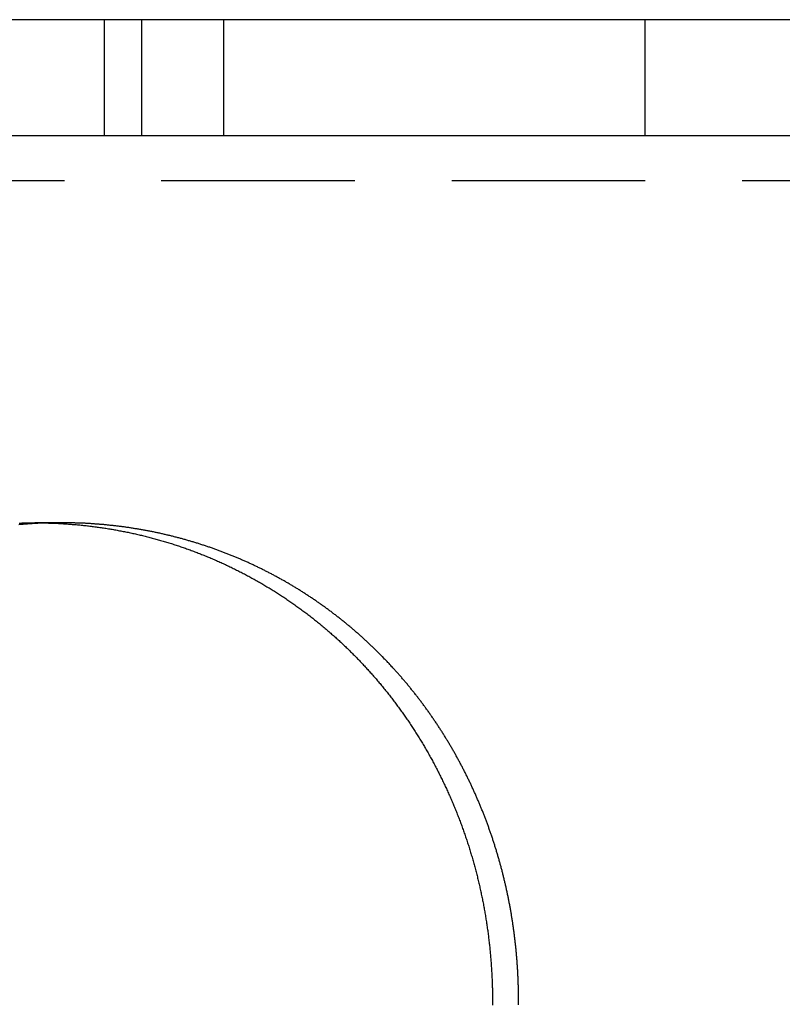
# Model space of a CAD drawing. Extents: x -50 to 49, y -149 to 112.
# Drawn here: x -13 to -3, y 99 to 112 of the extents above; entities that cross this region are included whole.
import ezdxf

# ---------------------------------------------------------------- set-up
doc = ezdxf.new("R2010")
doc.units = 0
doc.header["$LTSCALE"] = 10
doc.linetypes.add('VERDECKT', pattern=[0.375, 0.25, -0.125])
doc.layers.get('0').update_dxf_attribs({"linetype": 'CONTINUOUS'})
doc.layers.add('STEMPEL', color=3, linetype='CONTINUOUS')

# ---------------------------------------------------------------- blocks, each defined once
blk = doc.blocks.new('A$C72B81D2D')
at = {"color": 3, "linetype": 'CONTINUOUS', "extrusion": (0, 1, -2e-16)}
for p, q in [((44.5, 111.5), (-44.5, 111.5)), ((44.80022, 110), (-44.80022, 110))]:
    blk.add_line(p, q, dxfattribs=at)
at = {"color": 1, "linetype": 'VERDECKT', "extrusion": (0, 1, -2e-16)}
for p, q in [((-11.98535, 110), (-11.98535, 111.5)), ((-11.5, 110), (-11.5, 111.5)), ((-10.44462, 110), (-10.44462, 111.5)), ((-5, 110), (-5, 111.5)), ((43.75, 109.41945), (-43.75, 109.41945)), ((-12.53362, 105), (-12.88412, 105))]:
    blk.add_line(p, q, dxfattribs=at)
at = {"color": 3}
for points in [[(-13.0839, 104.997, 0), (-13.0676, 104.997, 0), (-13.0512, 104.998, 0), (-13.0348, 104.998, 0), (-13.0185, 104.999, 0), (-13.0021, 104.999, 0), (-12.9858, 104.999, 0), (-12.9694, 104.999, 0), (-12.9531, 105, 0), (-12.9367, 105, 0), (-12.9204, 105, 0), (-12.904, 105, 0), (-12.8877, 105, 0), (-12.8713, 105, 0), (-12.855, 105, 0), (-12.8387, 105, 0), (-12.8223, 105, 0), (-12.806, 104.999, 0), (-12.7897, 104.999, 0), (-12.7734, 104.999, 0), (-12.7571, 104.999, 0), (-12.7407, 104.998, 0), (-12.7244, 104.998, 0), (-12.7081, 104.997, 0), (-12.6918, 104.997, 0), (-12.6755, 104.996, 0), (-12.6592, 104.996, 0), (-12.643, 104.995, 0), (-12.6267, 104.994, 0), (-12.6104, 104.994, 0), (-12.5941, 104.993, 0), (-12.5779, 104.992, 0), (-12.5616, 104.991, 0), (-12.5453, 104.99, 0), (-12.5291, 104.989, 0), (-12.5128, 104.988, 0), (-12.4966, 104.987, 0), (-12.4804, 104.986, 0), (-12.4641, 104.985, 0), (-12.4479, 104.984, 0), (-12.4317, 104.983, 0), (-12.4155, 104.982, 0), (-12.3993, 104.98, 0), (-12.3831, 104.979, 0), (-12.3669, 104.978, 0), (-12.3507, 104.976, 0), (-12.3345, 104.975, 0), (-12.3184, 104.973, 0), (-12.3022, 104.972, 0), (-12.286, 104.97, 0), (-12.2699, 104.968, 0), (-12.2537, 104.967, 0), (-12.2376, 104.965, 0), (-12.2215, 104.963, 0), (-12.2053, 104.961, 0), (-12.1892, 104.959, 0), (-12.1731, 104.958, 0), (-12.157, 104.956, 0), (-12.1409, 104.954, 0), (-12.1249, 104.952, 0), (-12.1088, 104.949, 0), (-12.0927, 104.947, 0), (-12.0767, 104.945, 0), (-12.0607, 104.943, 0), (-12.0446, 104.941, 0), (-12.0286, 104.938, 0), (-12.0126, 104.936, 0), (-11.9966, 104.934, 0), (-11.9806, 104.931, 0), (-11.9647, 104.929, 0), (-11.9487, 104.926, 0), (-11.9328, 104.924, 0), (-11.9168, 104.921, 0), (-11.9009, 104.918, 0), (-11.885, 104.916, 0), (-11.8691, 104.913, 0), (-11.8532, 104.91, 0), (-11.8373, 104.907, 0), (-11.8214, 104.904, 0), (-11.8056, 104.901, 0), (-11.7897, 104.898, 0), (-11.7739, 104.895, 0), (-11.7581, 104.892, 0), (-11.7423, 104.889, 0), (-11.7265, 104.886, 0), (-11.7107, 104.883, 0), (-11.6949, 104.88, 0), (-11.6791, 104.877, 0), (-11.6634, 104.873, 0), (-11.6477, 104.87, 0), (-11.6319, 104.867, 0), (-11.6162, 104.863, 0), (-11.6005, 104.86, 0), (-11.5848, 104.856, 0), (-11.5692, 104.853, 0), (-11.5535, 104.849, 0), (-11.5379, 104.845, 0), (-11.5222, 104.842, 0), (-11.5066, 104.838, 0), (-11.491, 104.834, 0), (-11.4754, 104.83, 0), (-11.4598, 104.826, 0), (-11.4442, 104.823, 0), (-11.4287, 104.819, 0), (-11.4131, 104.815, 0), (-11.3976, 104.811, 0), (-11.3821, 104.807, 0), (-11.3666, 104.802, 0), (-11.3511, 104.798, 0), (-11.3356, 104.794, 0), (-11.3202, 104.79, 0), (-11.3047, 104.786, 0), (-11.2893, 104.781, 0), (-11.2739, 104.777, 0), (-11.2585, 104.772, 0), (-11.2431, 104.768, 0), (-11.2277, 104.764, 0), (-11.2123, 104.759, 0), (-11.197, 104.754, 0), (-11.1817, 104.75, 0), (-11.1664, 104.745, 0), (-11.1511, 104.74, 0), (-11.1358, 104.736, 0), (-11.1205, 104.731, 0), (-11.1052, 104.726, 0), (-11.09, 104.721, 0), (-11.0748, 104.716, 0), (-11.0596, 104.711, 0), (-11.0444, 104.706, 0), (-11.0292, 104.701, 0), (-11.014, 104.696, 0), (-10.9989, 104.691, 0), (-10.9837, 104.686, 0), (-10.9686, 104.681, 0), (-10.9535, 104.676, 0), (-10.9384, 104.67, 0), (-10.9233, 104.665, 0), (-10.9083, 104.66, 0), (-10.8932, 104.654, 0), (-10.8782, 104.649, 0), (-10.8632, 104.643, 0), (-10.8482, 104.638, 0), (-10.8332, 104.632, 0), (-10.8183, 104.626, 0), (-10.8033, 104.621, 0), (-10.7884, 104.615, 0), (-10.7735, 104.609, 0), (-10.7586, 104.604, 0), (-10.7437, 104.598, 0), (-10.7289, 104.592, 0), (-10.714, 104.586, 0), (-10.6992, 104.58, 0), (-10.6844, 104.574, 0), (-10.6696, 104.568, 0), (-10.6548, 104.562, 0), (-10.6401, 104.556, 0), (-10.6253, 104.55, 0), (-10.6106, 104.543, 0), (-10.5959, 104.537, 0), (-10.5812, 104.531, 0), (-10.5665, 104.525, 0), (-10.5519, 104.518, 0), (-10.5373, 104.512, 0), (-10.5226, 104.505, 0), (-10.508, 104.499, 0), (-10.4935, 104.492, 0), (-10.4789, 104.486, 0), (-10.4644, 104.479, 0), (-10.4498, 104.473, 0), (-10.4353, 104.466, 0), (-10.4208, 104.459, 0), (-10.4064, 104.452, 0), (-10.3919, 104.446, 0), (-10.3775, 104.439, 0), (-10.3631, 104.432, 0), (-10.3487, 104.425, 0), (-10.3343, 104.418, 0), (-10.3199, 104.411, 0), (-10.3056, 104.404, 0), (-10.2913, 104.397, 0), (-10.277, 104.39, 0), (-10.2627, 104.383, 0), (-10.2484, 104.375, 0), (-10.2342, 104.368, 0), (-10.2199, 104.361, 0), (-10.2057, 104.354, 0), (-10.1915, 104.346, 0), (-10.1774, 104.339, 0), (-10.1632, 104.331, 0), (-10.1491, 104.324, 0), (-10.135, 104.316, 0), (-10.1209, 104.309, 0), (-10.1068, 104.301, 0), (-10.0928, 104.293, 0), (-10.0788, 104.286, 0), (-10.0648, 104.278, 0), (-10.0508, 104.27, 0), (-10.0369, 104.263, 0), (-10.023, 104.255, 0), (-10.0091, 104.247, 0), (-9.9952, 104.239, 0), (-9.98135, 104.231, 0), (-9.96752, 104.223, 0), (-9.95372, 104.215, 0), (-9.93994, 104.207, 0), (-9.92619, 104.199, 0), (-9.91246, 104.191, 0), (-9.89875, 104.183, 0), (-9.88507, 104.174, 0), (-9.87141, 104.166, 0), (-9.85777, 104.158, 0), (-9.84416, 104.149, 0), (-9.83057, 104.141, 0), (-9.81701, 104.133, 0), (-9.80347, 104.124, 0), (-9.78996, 104.116, 0), (-9.77647, 104.107, 0), (-9.76301, 104.099, 0), (-9.74957, 104.09, 0), (-9.73615, 104.082, 0), (-9.72276, 104.073, 0), (-9.70939, 104.064, 0), (-9.69605, 104.055, 0), (-9.68274, 104.047, 0), (-9.66945, 104.038, 0), (-9.65618, 104.029, 0), (-9.64294, 104.02, 0), (-9.62972, 104.011, 0), (-9.61653, 104.002, 0), (-9.60337, 103.993, 0), (-9.59023, 103.984, 0), (-9.57711, 103.975, 0), (-9.56402, 103.966, 0), (-9.55096, 103.957, 0), (-9.53792, 103.948, 0), (-9.52491, 103.939, 0), (-9.51192, 103.929, 0), (-9.49896, 103.92, 0), (-9.48602, 103.911, 0), (-9.47311, 103.902, 0), (-9.46023, 103.892, 0), (-9.44737, 103.883, 0), (-9.43454, 103.873, 0), (-9.42173, 103.864, 0), (-9.40895, 103.854, 0), (-9.3962, 103.845, 0), (-9.38347, 103.835, 0), (-9.37077, 103.826, 0), (-9.35809, 103.816, 0), (-9.34544, 103.806, 0), (-9.33282, 103.796, 0), (-9.32023, 103.787, 0), (-9.30766, 103.777, 0), (-9.29511, 103.767, 0), (-9.2826, 103.757, 0), (-9.27011, 103.747, 0), (-9.25765, 103.737, 0), (-9.24521, 103.727, 0), (-9.2328, 103.717, 0), (-9.22042, 103.707, 0), (-9.20807, 103.697, 0), (-9.19574, 103.687, 0), (-9.18344, 103.677, 0), (-9.17117, 103.667, 0), (-9.15892, 103.656, 0), (-9.1467, 103.646, 0), (-9.13451, 103.636, 0), (-9.12235, 103.626, 0), (-9.11021, 103.615, 0), (-9.0981, 103.605, 0), (-9.08602, 103.594, 0), (-9.07397, 103.584, 0), (-9.06194, 103.573, 0), (-9.04995, 103.563, 0), (-9.03798, 103.552, 0), (-9.02603, 103.542, 0), (-9.01412, 103.531, 0), (-9.00223, 103.521, 0), (-8.99037, 103.51, 0), (-8.97855, 103.499, 0), (-8.96674, 103.488, 0), (-8.95497, 103.478, 0), (-8.94322, 103.467, 0), (-8.93151, 103.456, 0), (-8.91982, 103.445, 0), (-8.90816, 103.434, 0), (-8.89653, 103.423, 0), (-8.88493, 103.412, 0), (-8.87335, 103.401, 0), (-8.86181, 103.39, 0), (-8.85029, 103.379, 0), (-8.8388, 103.368, 0), (-8.82734, 103.357, 0), (-8.81591, 103.345, 0), (-8.80451, 103.334, 0), (-8.79314, 103.323, 0), (-8.7818, 103.312, 0), (-8.77048, 103.3, 0), (-8.7592, 103.289, 0), (-8.74795, 103.277, 0), (-8.73674, 103.266, 0), (-8.72555, 103.255, 0), (-8.7144, 103.243, 0), (-8.70327, 103.232, 0), (-8.69218, 103.22, 0), (-8.68112, 103.209, 0), (-8.67009, 103.197, 0), (-8.6591, 103.185, 0), (-8.64813, 103.174, 0), (-8.6372, 103.162, 0), (-8.6263, 103.15, 0), (-8.61543, 103.138, 0), (-8.6046, 103.127, 0), (-8.59379, 103.115, 0), (-8.58302, 103.103, 0), (-8.57228, 103.091, 0), (-8.56157, 103.079, 0), (-8.5509, 103.067, 0), (-8.54025, 103.055, 0), (-8.52964, 103.043, 0), (-8.51906, 103.031, 0), (-8.50851, 103.019, 0), (-8.498, 103.007, 0), (-8.48752, 102.995, 0), (-8.47707, 102.983, 0), (-8.46665, 102.971, 0), (-8.45627, 102.959, 0), (-8.44592, 102.947, 0), (-8.4356, 102.934, 0), (-8.42531, 102.922, 0), (-8.41506, 102.91, 0), (-8.40484, 102.897, 0), (-8.39465, 102.885, 0), (-8.38449, 102.873, 0), (-8.37437, 102.86, 0), (-8.36428, 102.848, 0), (-8.35422, 102.835, 0), (-8.3442, 102.823, 0), (-8.33421, 102.81, 0), (-8.32425, 102.798, 0), (-8.31433, 102.785, 0), (-8.30444, 102.773, 0), (-8.29458, 102.76, 0), (-8.28475, 102.747, 0), (-8.27496, 102.735, 0), (-8.2652, 102.722, 0), (-8.25548, 102.709, 0), (-8.24579, 102.697, 0), (-8.23613, 102.684, 0), (-8.2265, 102.671, 0), (-8.21691, 102.658, 0), (-8.20735, 102.645, 0), (-8.19783, 102.632, 0), (-8.18834, 102.619, 0), (-8.17888, 102.607, 0), (-8.16946, 102.594, 0), (-8.16007, 102.581, 0), (-8.15071, 102.568, 0), (-8.14139, 102.554, 0), (-8.1321, 102.541, 0), (-8.12284, 102.528, 0), (-8.11362, 102.515, 0), (-8.10444, 102.502, 0), (-8.09528, 102.489, 0), (-8.08616, 102.476, 0), (-8.07708, 102.462, 0), (-8.06803, 102.449, 0), (-8.05901, 102.436, 0), (-8.05003, 102.423, 0), (-8.04108, 102.409, 0), (-8.03217, 102.396, 0), (-8.02329, 102.382, 0), (-8.01444, 102.369, 0), (-8.00563, 102.356, 0), (-7.99685, 102.342, 0), (-7.98811, 102.329, 0), (-7.9794, 102.315, 0), (-7.97073, 102.302, 0), (-7.96209, 102.288, 0), (-7.95349, 102.274, 0), (-7.94492, 102.261, 0), (-7.93638, 102.247, 0), (-7.92788, 102.234, 0), (-7.91942, 102.22, 0), (-7.91099, 102.206, 0), (-7.90259, 102.192, 0), (-7.89423, 102.179, 0), (-7.8859, 102.165, 0), (-7.87761, 102.151, 0), (-7.86936, 102.137, 0), (-7.86114, 102.123, 0), (-7.85295, 102.109, 0), (-7.8448, 102.096, 0), (-7.83668, 102.082, 0), (-7.8286, 102.068, 0), (-7.82056, 102.054, 0), (-7.81255, 102.04, 0), (-7.80457, 102.026, 0), (-7.79663, 102.012, 0), (-7.78873, 101.998, 0), (-7.78086, 101.983, 0), (-7.77302, 101.969, 0), (-7.76523, 101.955, 0), (-7.75746, 101.941, 0), (-7.74974, 101.927, 0), (-7.74205, 101.913, 0), (-7.73439, 101.898, 0), (-7.72677, 101.884, 0), (-7.71919, 101.87, 0), (-7.71164, 101.856, 0), (-7.70413, 101.841, 0), (-7.69665, 101.827, 0), (-7.68921, 101.813, 0), (-7.6818, 101.798, 0), (-7.67443, 101.784, 0), (-7.6671, 101.769, 0), (-7.6598, 101.755, 0), (-7.65254, 101.74, 0), (-7.64532, 101.726, 0), (-7.63813, 101.711, 0), (-7.63097, 101.697, 0), (-7.62386, 101.682, 0), (-7.61678, 101.668, 0), (-7.60973, 101.653, 0), (-7.60273, 101.638, 0), (-7.59575, 101.624, 0), (-7.58882, 101.609, 0), (-7.58192, 101.594, 0), (-7.57506, 101.58, 0), (-7.56823, 101.565, 0), (-7.56144, 101.55, 0), (-7.55469, 101.535, 0), (-7.54798, 101.521, 0), (-7.5413, 101.506, 0), (-7.53465, 101.491, 0), (-7.52805, 101.476, 0), (-7.52148, 101.461, 0), (-7.51495, 101.446, 0), (-7.50845, 101.431, 0), (-7.502, 101.416, 0), (-7.49557, 101.401, 0), (-7.48919, 101.386, 0), (-7.48284, 101.371, 0), (-7.47653, 101.356, 0), (-7.47026, 101.341, 0), (-7.46402, 101.326, 0), (-7.45782, 101.311, 0), (-7.45166, 101.296, 0), (-7.44554, 101.281, 0), (-7.43945, 101.266, 0), (-7.43341, 101.251, 0), (-7.4274, 101.235, 0), (-7.42143, 101.22, 0), (-7.4155, 101.205, 0), (-7.40961, 101.19, 0), (-7.40376, 101.175, 0), (-7.39794, 101.159, 0), (-7.39217, 101.144, 0), (-7.38643, 101.129, 0), (-7.38073, 101.113, 0), (-7.37507, 101.098, 0), (-7.36945, 101.083, 0), (-7.36387, 101.067, 0), (-7.35833, 101.052, 0), (-7.35282, 101.037, 0), (-7.34736, 101.021, 0), (-7.34193, 101.006, 0), (-7.33654, 100.99, 0), (-7.33119, 100.975, 0), (-7.32588, 100.96, 0), (-7.32061, 100.944, 0), (-7.31538, 100.929, 0), (-7.31019, 100.913, 0), (-7.30504, 100.898, 0), (-7.29992, 100.882, 0), (-7.29484, 100.866, 0), (-7.28981, 100.851, 0), (-7.28481, 100.835, 0), (-7.27985, 100.82, 0), (-7.27493, 100.804, 0), (-7.27005, 100.789, 0), (-7.26521, 100.773, 0), (-7.26041, 100.757, 0), (-7.25564, 100.742, 0), (-7.25092, 100.726, 0), (-7.24623, 100.71, 0), (-7.24159, 100.694, 0), (-7.23698, 100.679, 0), (-7.23241, 100.663, 0), (-7.22788, 100.647, 0), (-7.22339, 100.632, 0), (-7.21894, 100.616, 0), (-7.21453, 100.6, 0), (-7.21016, 100.584, 0), (-7.20583, 100.568, 0), (-7.20154, 100.553, 0), (-7.19728, 100.537, 0), (-7.19307, 100.521, 0), (-7.18889, 100.505, 0), (-7.18476, 100.489, 0), (-7.18066, 100.473, 0), (-7.17661, 100.457, 0), (-7.17259, 100.441, 0), (-7.16861, 100.426, 0), (-7.16467, 100.41, 0), (-7.16077, 100.394, 0), (-7.15691, 100.378, 0), (-7.15309, 100.362, 0), (-7.14931, 100.346, 0), (-7.14557, 100.33, 0), (-7.14187, 100.314, 0), (-7.13821, 100.298, 0), (-7.13458, 100.282, 0), (-7.131, 100.266, 0), (-7.12746, 100.25, 0), (-7.12395, 100.233, 0), (-7.12049, 100.217, 0), (-7.11706, 100.201, 0), (-7.11368, 100.185, 0), (-7.11033, 100.169, 0), (-7.10703, 100.153, 0), (-7.10376, 100.137, 0), (-7.10054, 100.121, 0), (-7.09735, 100.105, 0), (-7.0942, 100.088, 0), (-7.0911, 100.072, 0), (-7.08803, 100.056, 0), (-7.085, 100.04, 0), (-7.08201, 100.024, 0), (-7.07907, 100.007, 0), (-7.07616, 99.9912, 0), (-7.07329, 99.975, 0), (-7.07046, 99.9587, 0), (-7.06767, 99.9425, 0), (-7.06492, 99.9262, 0), (-7.06221, 99.9099, 0), (-7.05955, 99.8937, 0), (-7.05692, 99.8774, 0), (-7.05433, 99.8611, 0), (-7.05178, 99.8448, 0), (-7.04927, 99.8284, 0), (-7.0468, 99.8121, 0), (-7.04437, 99.7958, 0), (-7.04198, 99.7794, 0), (-7.03963, 99.7631, 0), (-7.03733, 99.7467, 0), (-7.03506, 99.7303, 0), (-7.03283, 99.7139, 0), (-7.03064, 99.6975, 0), (-7.02849, 99.6811, 0), (-7.02638, 99.6647, 0), (-7.02431, 99.6483, 0), (-7.02229, 99.6319, 0), (-7.0203, 99.6154, 0), (-7.01835, 99.599, 0), (-7.01644, 99.5826, 0), (-7.01457, 99.5661, 0), (-7.01275, 99.5496, 0), (-7.01096, 99.5332, 0), (-7.00921, 99.5167, 0), (-7.00751, 99.5002, 0), (-7.00584, 99.4837, 0), (-7.00422, 99.4672, 0), (-7.00263, 99.4507, 0), (-7.00108, 99.4341, 0), (-6.99958, 99.4176, 0), (-6.99812, 99.4011, 0), (-6.99669, 99.3845, 0), (-6.99531, 99.368, 0), (-6.99396, 99.3514, 0), (-6.99266, 99.3349, 0), (-6.9914, 99.3183, 0), (-6.99018, 99.3017, 0), (-6.989, 99.2851, 0), (-6.98785, 99.2685, 0), (-6.98675, 99.2519, 0), (-6.98569, 99.2353, 0), (-6.98467, 99.2187, 0), (-6.9837, 99.2021, 0), (-6.98276, 99.1855, 0), (-6.98186, 99.1689, 0), (-6.981, 99.1522, 0), (-6.98019, 99.1356, 0), (-6.97941, 99.119, 0), (-6.97867, 99.1023, 0), (-6.97798, 99.0856, 0), (-6.97733, 99.069, 0), (-6.97671, 99.0523, 0), (-6.97614, 99.0356, 0), (-6.97561, 99.019, 0), (-6.97512, 99.0023, 0), (-6.97467, 98.9856, 0), (-6.97426, 98.9689, 0), (-6.97389, 98.9522, 0), (-6.97356, 98.9355, 0), (-6.97327, 98.9188, 0), (-6.97303, 98.9021, 0), (-6.97282, 98.8853, 0), (-6.97266, 98.8686, 0), (-6.97253, 98.8519, 0), (-6.97245, 98.8352, 0), (-6.97241, 98.8184, 0), (-6.9724, 98.8017, 0), (-6.97244, 98.7849, 0), (-6.97253, 98.7682, 0)], [(-12.709, 104.997, 0), (-12.7282, 104.997, 0), (-12.7473, 104.996, 0), (-12.7664, 104.996, 0), (-12.7856, 104.995, 0), (-12.8047, 104.994, 0), (-12.8239, 104.993, 0), (-12.843, 104.992, 0), (-12.8621, 104.991, 0), (-12.8813, 104.99, 0), (-12.9004, 104.989, 0), (-12.9196, 104.988, 0), (-12.9387, 104.986, 0), (-12.9579, 104.985, 0), (-12.977, 104.984, 0), (-12.9961, 104.982, 0), (-13.0153, 104.981, 0), (-13.0344, 104.979, 0), (-13.0536, 104.978, 0), (-13.0727, 104.976, 0), (-13.0918, 104.974, 0)]]:
    blk.add_polyline3d(points, dxfattribs=at)
at = {"color": 1}
blk.add_polyline3d([(-6.63606, 98.774, 0), (-6.63599, 98.7864, 0), (-6.63594, 98.7988, 0), (-6.63591, 98.8113, 0), (-6.6359, 98.8237, 0), (-6.63592, 98.8361, 0), (-6.63595, 98.8486, 0), (-6.63602, 98.861, 0), (-6.6361, 98.8734, 0), (-6.63621, 98.8858, 0), (-6.63633, 98.8983, 0), (-6.63649, 98.9107, 0), (-6.63666, 98.9231, 0), (-6.63686, 98.9355, 0), (-6.63707, 98.9479, 0), (-6.63732, 98.9603, 0), (-6.63758, 98.9728, 0), (-6.63787, 98.9852, 0), (-6.63817, 98.9976, 0), (-6.63851, 99.01, 0), (-6.63886, 99.0224, 0), (-6.63924, 99.0348, 0), (-6.63964, 99.0472, 0), (-6.64006, 99.0596, 0), (-6.6405, 99.0719, 0), (-6.64097, 99.0843, 0), (-6.64146, 99.0967, 0), (-6.64197, 99.1091, 0), (-6.6425, 99.1215, 0), (-6.64306, 99.1339, 0), (-6.64364, 99.1462, 0), (-6.64424, 99.1586, 0), (-6.64486, 99.171, 0), (-6.64551, 99.1833, 0), (-6.64618, 99.1957, 0), (-6.64687, 99.2081, 0), (-6.64758, 99.2204, 0), (-6.64832, 99.2328, 0), (-6.64908, 99.2451, 0), (-6.64986, 99.2575, 0), (-6.65066, 99.2698, 0), (-6.65149, 99.2822, 0), (-6.65234, 99.2945, 0), (-6.65321, 99.3069, 0), (-6.6541, 99.3192, 0), (-6.65501, 99.3315, 0), (-6.65595, 99.3439, 0), (-6.65691, 99.3562, 0), (-6.6579, 99.3685, 0), (-6.6589, 99.3808, 0), (-6.65993, 99.3931, 0), (-6.66098, 99.4055, 0), (-6.66205, 99.4178, 0), (-6.66315, 99.4301, 0), (-6.66426, 99.4424, 0), (-6.6654, 99.4547, 0), (-6.66657, 99.467, 0), (-6.66775, 99.4793, 0), (-6.66896, 99.4915, 0), (-6.67019, 99.5038, 0), (-6.67144, 99.5161, 0), (-6.67271, 99.5284, 0), (-6.67401, 99.5407, 0), (-6.67533, 99.5529, 0), (-6.67667, 99.5652, 0), (-6.67803, 99.5775, 0), (-6.67942, 99.5897, 0), (-6.68083, 99.602, 0), (-6.68226, 99.6142, 0), (-6.68371, 99.6265, 0), (-6.68519, 99.6387, 0), (-6.68669, 99.651, 0), (-6.68821, 99.6632, 0), (-6.68975, 99.6754, 0), (-6.69131, 99.6877, 0), (-6.6929, 99.6999, 0), (-6.69451, 99.7121, 0), (-6.69614, 99.7243, 0), (-6.6978, 99.7365, 0), (-6.69947, 99.7487, 0), (-6.70117, 99.7609, 0), (-6.70289, 99.7731, 0), (-6.70464, 99.7853, 0), (-6.7064, 99.7975, 0), (-6.70819, 99.8097, 0), (-6.71, 99.8219, 0), (-6.71184, 99.834, 0), (-6.71369, 99.8462, 0), (-6.71557, 99.8584, 0), (-6.71747, 99.8705, 0), (-6.71939, 99.8827, 0), (-6.72133, 99.8949, 0), (-6.7233, 99.907, 0), (-6.72529, 99.9191, 0), (-6.7273, 99.9313, 0), (-6.72933, 99.9434, 0), (-6.73139, 99.9555, 0), (-6.73347, 99.9677, 0), (-6.73557, 99.9798, 0), (-6.73769, 99.9919, 0), (-6.73984, 100.004, 0), (-6.742, 100.016, 0), (-6.74419, 100.028, 0), (-6.7464, 100.04, 0), (-6.74864, 100.052, 0), (-6.75089, 100.064, 0), (-6.75317, 100.077, 0), (-6.75547, 100.089, 0), (-6.75779, 100.101, 0), (-6.76014, 100.113, 0), (-6.7625, 100.125, 0), (-6.76489, 100.137, 0), (-6.7673, 100.149, 0), (-6.76973, 100.161, 0), (-6.77219, 100.173, 0), (-6.77466, 100.185, 0), (-6.77716, 100.197, 0), (-6.77968, 100.209, 0), (-6.78222, 100.221, 0), (-6.78478, 100.233, 0), (-6.78737, 100.245, 0), (-6.78998, 100.257, 0), (-6.79261, 100.269, 0), (-6.79526, 100.281, 0), (-6.79793, 100.293, 0), (-6.80062, 100.305, 0), (-6.80334, 100.317, 0), (-6.80608, 100.329, 0), (-6.80884, 100.341, 0), (-6.81162, 100.352, 0), (-6.81442, 100.364, 0), (-6.81725, 100.376, 0), (-6.82009, 100.388, 0), (-6.82296, 100.4, 0), (-6.82585, 100.412, 0), (-6.82877, 100.424, 0), (-6.8317, 100.436, 0), (-6.83466, 100.448, 0), (-6.83763, 100.459, 0), (-6.84063, 100.471, 0), (-6.84365, 100.483, 0), (-6.8467, 100.495, 0), (-6.84976, 100.507, 0), (-6.85285, 100.519, 0), (-6.85595, 100.53, 0), (-6.85908, 100.542, 0), (-6.86223, 100.554, 0), (-6.86541, 100.566, 0), (-6.8686, 100.578, 0), (-6.87182, 100.589, 0), (-6.87505, 100.601, 0), (-6.87831, 100.613, 0), (-6.88159, 100.625, 0), (-6.8849, 100.636, 0), (-6.88822, 100.648, 0), (-6.89157, 100.66, 0), (-6.89493, 100.671, 0), (-6.89832, 100.683, 0), (-6.90173, 100.695, 0), (-6.90516, 100.707, 0), (-6.90862, 100.718, 0), (-6.91209, 100.73, 0), (-6.91559, 100.742, 0), (-6.9191, 100.753, 0), (-6.92264, 100.765, 0), (-6.9262, 100.777, 0), (-6.92979, 100.788, 0), (-6.93339, 100.8, 0), (-6.93701, 100.811, 0), (-6.94066, 100.823, 0), (-6.94433, 100.835, 0), (-6.94802, 100.846, 0), (-6.95173, 100.858, 0), (-6.95546, 100.869, 0), (-6.95921, 100.881, 0), (-6.96299, 100.892, 0), (-6.96678, 100.904, 0), (-6.9706, 100.916, 0), (-6.97444, 100.927, 0), (-6.9783, 100.939, 0), (-6.98218, 100.95, 0), (-6.98609, 100.962, 0), (-6.99001, 100.973, 0), (-6.99396, 100.985, 0), (-6.99792, 100.996, 0), (-7.00191, 101.008, 0), (-7.00592, 101.019, 0), (-7.00995, 101.03, 0), (-7.014, 101.042, 0), (-7.01808, 101.053, 0), (-7.02217, 101.065, 0), (-7.02629, 101.076, 0), (-7.03042, 101.088, 0), (-7.03458, 101.099, 0), (-7.03876, 101.11, 0), (-7.04296, 101.122, 0), (-7.04718, 101.133, 0), (-7.05143, 101.144, 0), (-7.05569, 101.156, 0), (-7.05998, 101.167, 0), (-7.06428, 101.179, 0), (-7.06861, 101.19, 0), (-7.07296, 101.201, 0), (-7.07733, 101.212, 0), (-7.08172, 101.224, 0), (-7.08613, 101.235, 0), (-7.09056, 101.246, 0), (-7.09502, 101.258, 0), (-7.09949, 101.269, 0), (-7.10399, 101.28, 0), (-7.10851, 101.291, 0), (-7.11305, 101.303, 0), (-7.11761, 101.314, 0), (-7.12219, 101.325, 0), (-7.12679, 101.336, 0), (-7.13141, 101.347, 0), (-7.13605, 101.359, 0), (-7.14072, 101.37, 0), (-7.1454, 101.381, 0), (-7.15011, 101.392, 0), (-7.15484, 101.403, 0), (-7.15959, 101.414, 0), (-7.16436, 101.425, 0), (-7.16915, 101.436, 0), (-7.17396, 101.448, 0), (-7.17879, 101.459, 0), (-7.18364, 101.47, 0), (-7.18852, 101.481, 0), (-7.19341, 101.492, 0), (-7.19833, 101.503, 0), (-7.20327, 101.514, 0), (-7.20822, 101.525, 0), (-7.2132, 101.536, 0), (-7.2182, 101.547, 0), (-7.22322, 101.558, 0), (-7.22826, 101.569, 0), (-7.23333, 101.58, 0), (-7.23841, 101.591, 0), (-7.24351, 101.602, 0), (-7.24863, 101.613, 0), (-7.25377, 101.624, 0), (-7.25894, 101.635, 0), (-7.26412, 101.645, 0), (-7.26932, 101.656, 0), (-7.27455, 101.667, 0), (-7.27979, 101.678, 0), (-7.28505, 101.689, 0), (-7.29033, 101.7, 0), (-7.29564, 101.711, 0), (-7.30096, 101.721, 0), (-7.3063, 101.732, 0), (-7.31167, 101.743, 0), (-7.31705, 101.754, 0), (-7.32245, 101.765, 0), (-7.32788, 101.775, 0), (-7.33332, 101.786, 0), (-7.33878, 101.797, 0), (-7.34426, 101.807, 0), (-7.34977, 101.818, 0), (-7.35529, 101.829, 0), (-7.36083, 101.84, 0), (-7.36639, 101.85, 0), (-7.37197, 101.861, 0), (-7.37758, 101.872, 0), (-7.3832, 101.882, 0), (-7.38884, 101.893, 0), (-7.3945, 101.903, 0), (-7.40018, 101.914, 0), (-7.40588, 101.925, 0), (-7.4116, 101.935, 0), (-7.41734, 101.946, 0), (-7.4231, 101.956, 0), (-7.42888, 101.967, 0), (-7.43468, 101.977, 0), (-7.44049, 101.988, 0), (-7.44633, 101.998, 0), (-7.45219, 102.009, 0), (-7.45807, 102.019, 0), (-7.46396, 102.03, 0), (-7.46988, 102.04, 0), (-7.47581, 102.05, 0), (-7.48177, 102.061, 0), (-7.48774, 102.071, 0), (-7.49374, 102.082, 0), (-7.49975, 102.092, 0), (-7.50578, 102.102, 0), (-7.51183, 102.113, 0), (-7.51791, 102.123, 0), (-7.524, 102.133, 0), (-7.53011, 102.144, 0), (-7.53624, 102.154, 0), (-7.54239, 102.164, 0), (-7.54855, 102.174, 0), (-7.55474, 102.185, 0), (-7.56095, 102.195, 0), (-7.56717, 102.205, 0), (-7.57342, 102.215, 0), (-7.57968, 102.226, 0), (-7.58597, 102.236, 0), (-7.59227, 102.246, 0), (-7.59859, 102.256, 0), (-7.60494, 102.266, 0), (-7.6113, 102.276, 0), (-7.61768, 102.286, 0), (-7.62407, 102.297, 0), (-7.63049, 102.307, 0), (-7.63693, 102.317, 0), (-7.64339, 102.327, 0), (-7.64986, 102.337, 0), (-7.65635, 102.347, 0), (-7.66287, 102.357, 0), (-7.6694, 102.367, 0), (-7.67595, 102.377, 0), (-7.68252, 102.387, 0), (-7.68911, 102.397, 0), (-7.69572, 102.407, 0), (-7.70235, 102.417, 0), (-7.70899, 102.427, 0), (-7.71566, 102.436, 0), (-7.72234, 102.446, 0), (-7.72904, 102.456, 0), (-7.73576, 102.466, 0), (-7.7425, 102.476, 0), (-7.74926, 102.486, 0), (-7.75604, 102.496, 0), (-7.76284, 102.505, 0), (-7.76965, 102.515, 0), (-7.77649, 102.525, 0), (-7.78334, 102.535, 0), (-7.79021, 102.544, 0), (-7.7971, 102.554, 0), (-7.80401, 102.564, 0), (-7.81094, 102.574, 0), (-7.81789, 102.583, 0), (-7.82485, 102.593, 0), (-7.83183, 102.603, 0), (-7.83884, 102.612, 0), (-7.84586, 102.622, 0), (-7.8529, 102.631, 0), (-7.85996, 102.641, 0), (-7.86703, 102.651, 0), (-7.87413, 102.66, 0), (-7.88124, 102.67, 0), (-7.88837, 102.679, 0), (-7.89552, 102.689, 0), (-7.90269, 102.698, 0), (-7.90988, 102.708, 0), (-7.91709, 102.717, 0), (-7.92431, 102.727, 0), (-7.93155, 102.736, 0), (-7.93881, 102.746, 0), (-7.94609, 102.755, 0), (-7.95339, 102.764, 0), (-7.96071, 102.774, 0), (-7.96804, 102.783, 0), (-7.97539, 102.793, 0), (-7.98277, 102.802, 0), (-7.99015, 102.811, 0), (-7.99756, 102.821, 0), (-8.00499, 102.83, 0), (-8.01243, 102.839, 0), (-8.01989, 102.848, 0), (-8.02737, 102.858, 0), (-8.03487, 102.867, 0), (-8.04239, 102.876, 0), (-8.04992, 102.885, 0), (-8.05748, 102.894, 0), (-8.06505, 102.904, 0), (-8.07264, 102.913, 0), (-8.08024, 102.922, 0), (-8.08787, 102.931, 0), (-8.09551, 102.94, 0), (-8.10317, 102.949, 0), (-8.11085, 102.958, 0), (-8.11855, 102.967, 0), (-8.12627, 102.976, 0), (-8.134, 102.985, 0), (-8.14175, 102.995, 0), (-8.14952, 103.004, 0), (-8.15731, 103.012, 0), (-8.16511, 103.021, 0), (-8.17294, 103.03, 0), (-8.18078, 103.039, 0), (-8.18864, 103.048, 0), (-8.19651, 103.057, 0), (-8.20441, 103.066, 0), (-8.21232, 103.075, 0), (-8.22025, 103.084, 0), (-8.2282, 103.093, 0), (-8.23616, 103.101, 0), (-8.24414, 103.11, 0), (-8.25214, 103.119, 0), (-8.26016, 103.128, 0), (-8.2682, 103.137, 0), (-8.27625, 103.145, 0), (-8.28432, 103.154, 0), (-8.29241, 103.163, 0), (-8.30052, 103.171, 0), (-8.30865, 103.18, 0), (-8.31679, 103.189, 0), (-8.32495, 103.197, 0), (-8.33312, 103.206, 0), (-8.34132, 103.215, 0), (-8.34953, 103.223, 0), (-8.35776, 103.232, 0), (-8.36601, 103.24, 0), (-8.37427, 103.249, 0), (-8.38255, 103.257, 0), (-8.39085, 103.266, 0), (-8.39917, 103.274, 0), (-8.40751, 103.283, 0), (-8.41586, 103.291, 0), (-8.42423, 103.3, 0), (-8.43261, 103.308, 0), (-8.44101, 103.317, 0), (-8.44943, 103.325, 0), (-8.45787, 103.333, 0), (-8.46632, 103.342, 0), (-8.47478, 103.35, 0), (-8.48326, 103.358, 0), (-8.49176, 103.367, 0), (-8.50028, 103.375, 0), (-8.50881, 103.383, 0), (-8.51735, 103.392, 0), (-8.52591, 103.4, 0), (-8.53449, 103.408, 0), (-8.54308, 103.416, 0), (-8.55169, 103.424, 0), (-8.56032, 103.432, 0), (-8.56896, 103.441, 0), (-8.57762, 103.449, 0), (-8.58629, 103.457, 0), (-8.59498, 103.465, 0), (-8.60368, 103.473, 0), (-8.6124, 103.481, 0), (-8.62114, 103.489, 0), (-8.62989, 103.497, 0), (-8.63866, 103.505, 0), (-8.64744, 103.513, 0), (-8.65624, 103.521, 0), (-8.66505, 103.529, 0), (-8.67388, 103.537, 0), (-8.68272, 103.545, 0), (-8.69158, 103.552, 0), (-8.70046, 103.56, 0), (-8.70935, 103.568, 0), (-8.71825, 103.576, 0), (-8.72718, 103.584, 0), (-8.73611, 103.592, 0), (-8.74507, 103.599, 0), (-8.75403, 103.607, 0), (-8.76302, 103.615, 0), (-8.77201, 103.623, 0), (-8.78103, 103.63, 0), (-8.79006, 103.638, 0), (-8.7991, 103.646, 0), (-8.80816, 103.653, 0), (-8.81723, 103.661, 0), (-8.82632, 103.668, 0), (-8.83542, 103.676, 0), (-8.84454, 103.683, 0), (-8.85368, 103.691, 0), (-8.86283, 103.699, 0), (-8.87199, 103.706, 0), (-8.88117, 103.713, 0), (-8.89037, 103.721, 0), (-8.89957, 103.728, 0), (-8.9088, 103.736, 0), (-8.91804, 103.743, 0), (-8.92729, 103.751, 0), (-8.93656, 103.758, 0), (-8.94584, 103.765, 0), (-8.95514, 103.773, 0), (-8.96445, 103.78, 0), (-8.97378, 103.787, 0), (-8.98312, 103.794, 0), (-8.99248, 103.802, 0), (-9.00185, 103.809, 0), (-9.01124, 103.816, 0), (-9.02064, 103.823, 0), (-9.03006, 103.83, 0), (-9.03949, 103.838, 0), (-9.04893, 103.845, 0), (-9.05839, 103.852, 0), (-9.06786, 103.859, 0), (-9.07735, 103.866, 0), (-9.08685, 103.873, 0), (-9.09637, 103.88, 0), (-9.1059, 103.887, 0), (-9.11545, 103.894, 0), (-9.12501, 103.901, 0), (-9.13458, 103.908, 0), (-9.14417, 103.915, 0), (-9.15377, 103.922, 0), (-9.16339, 103.929, 0), (-9.17302, 103.936, 0), (-9.18267, 103.942, 0), (-9.19233, 103.949, 0), (-9.202, 103.956, 0), (-9.21169, 103.963, 0), (-9.22139, 103.97, 0), (-9.23111, 103.976, 0), (-9.24084, 103.983, 0), (-9.25059, 103.99, 0), (-9.26035, 103.997, 0), (-9.27012, 104.003, 0), (-9.2799, 104.01, 0), (-9.28971, 104.016, 0), (-9.29952, 104.023, 0), (-9.30935, 104.03, 0), (-9.31919, 104.036, 0), (-9.32905, 104.043, 0), (-9.33892, 104.049, 0), (-9.3488, 104.056, 0), (-9.3587, 104.062, 0), (-9.36861, 104.069, 0), (-9.37853, 104.075, 0), (-9.38847, 104.082, 0), (-9.39843, 104.088, 0), (-9.40839, 104.094, 0), (-9.41837, 104.101, 0), (-9.42837, 104.107, 0), (-9.43837, 104.114, 0), (-9.44839, 104.12, 0), (-9.45843, 104.126, 0), (-9.46847, 104.132, 0), (-9.47854, 104.139, 0), (-9.48861, 104.145, 0), (-9.4987, 104.151, 0), (-9.5088, 104.157, 0), (-9.51892, 104.163, 0), (-9.52904, 104.17, 0), (-9.53919, 104.176, 0), (-9.54934, 104.182, 0), (-9.55951, 104.188, 0), (-9.56969, 104.194, 0), (-9.57989, 104.2, 0), (-9.59009, 104.206, 0), (-9.60032, 104.212, 0), (-9.61055, 104.218, 0), (-9.6208, 104.224, 0), (-9.63106, 104.23, 0), (-9.64133, 104.236, 0), (-9.65162, 104.242, 0), (-9.66192, 104.248, 0), (-9.67223, 104.253, 0), (-9.68256, 104.259, 0), (-9.6929, 104.265, 0), (-9.70325, 104.271, 0), (-9.71362, 104.277, 0), (-9.72399, 104.282, 0), (-9.73439, 104.288, 0), (-9.74479, 104.294, 0), (-9.75521, 104.299, 0), (-9.76564, 104.305, 0), (-9.77608, 104.311, 0), (-9.78653, 104.316, 0), (-9.797, 104.322, 0), (-9.80748, 104.328, 0), (-9.81798, 104.333, 0), (-9.82848, 104.339, 0), (-9.839, 104.344, 0), (-9.84953, 104.35, 0), (-9.86008, 104.355, 0), (-9.87063, 104.361, 0), (-9.8812, 104.366, 0), (-9.89178, 104.371, 0), (-9.90238, 104.377, 0), (-9.91298, 104.382, 0), (-9.9236, 104.387, 0), (-9.93423, 104.393, 0), (-9.94486, 104.398, 0), (-9.95551, 104.403, 0), (-9.96617, 104.409, 0), (-9.97684, 104.414, 0), (-9.98752, 104.419, 0), (-9.99822, 104.424, 0), (-10.0089, 104.429, 0), (-10.0196, 104.435, 0), (-10.0304, 104.44, 0), (-10.0411, 104.445, 0), (-10.0518, 104.45, 0), (-10.0626, 104.455, 0), (-10.0734, 104.46, 0), (-10.0841, 104.465, 0), (-10.0949, 104.47, 0), (-10.1057, 104.475, 0), (-10.1165, 104.48, 0), (-10.1273, 104.485, 0), (-10.1382, 104.49, 0), (-10.149, 104.495, 0), (-10.1599, 104.499, 0), (-10.1707, 104.504, 0), (-10.1816, 104.509, 0), (-10.1925, 104.514, 0), (-10.2034, 104.519, 0), (-10.2143, 104.523, 0), (-10.2252, 104.528, 0), (-10.2361, 104.533, 0), (-10.247, 104.537, 0), (-10.258, 104.542, 0), (-10.2689, 104.547, 0), (-10.2799, 104.551, 0), (-10.2909, 104.556, 0), (-10.3018, 104.56, 0), (-10.3128, 104.565, 0), (-10.3238, 104.569, 0), (-10.3348, 104.574, 0), (-10.3459, 104.578, 0), (-10.3569, 104.583, 0), (-10.3679, 104.587, 0), (-10.379, 104.592, 0), (-10.39, 104.596, 0), (-10.4011, 104.6, 0), (-10.4122, 104.605, 0), (-10.4233, 104.609, 0), (-10.4344, 104.613, 0), (-10.4455, 104.618, 0), (-10.4566, 104.622, 0), (-10.4677, 104.626, 0), (-10.4789, 104.63, 0), (-10.49, 104.634, 0), (-10.5012, 104.639, 0), (-10.5123, 104.643, 0), (-10.5235, 104.647, 0), (-10.5347, 104.651, 0), (-10.5459, 104.655, 0), (-10.5571, 104.659, 0), (-10.5683, 104.663, 0), (-10.5795, 104.667, 0), (-10.5907, 104.671, 0), (-10.602, 104.675, 0), (-10.6132, 104.679, 0), (-10.6245, 104.683, 0), (-10.6358, 104.687, 0), (-10.647, 104.69, 0), (-10.6583, 104.694, 0), (-10.6696, 104.698, 0), (-10.6809, 104.702, 0), (-10.6922, 104.706, 0), (-10.7035, 104.709, 0), (-10.7149, 104.713, 0), (-10.7262, 104.717, 0), (-10.7376, 104.72, 0), (-10.7489, 104.724, 0), (-10.7603, 104.728, 0), (-10.7716, 104.731, 0), (-10.783, 104.735, 0), (-10.7944, 104.738, 0), (-10.8058, 104.742, 0), (-10.8172, 104.745, 0), (-10.8286, 104.749, 0), (-10.8401, 104.752, 0), (-10.8515, 104.756, 0), (-10.8629, 104.759, 0), (-10.8744, 104.762, 0), (-10.8858, 104.766, 0), (-10.8973, 104.769, 0), (-10.9088, 104.772, 0), (-10.9203, 104.776, 0), (-10.9317, 104.779, 0), (-10.9432, 104.782, 0), (-10.9548, 104.786, 0), (-10.9663, 104.789, 0), (-10.9778, 104.792, 0), (-10.9893, 104.795, 0), (-11.0009, 104.798, 0), (-11.0124, 104.801, 0), (-11.024, 104.804, 0), (-11.0355, 104.807, 0), (-11.0471, 104.81, 0), (-11.0587, 104.813, 0), (-11.0703, 104.816, 0), (-11.0819, 104.819, 0), (-11.0935, 104.822, 0), (-11.1051, 104.825, 0), (-11.1167, 104.828, 0), (-11.1283, 104.831, 0), (-11.14, 104.834, 0), (-11.1516, 104.837, 0), (-11.1632, 104.839, 0), (-11.1749, 104.842, 0), (-11.1866, 104.845, 0), (-11.1982, 104.848, 0), (-11.2099, 104.85, 0), (-11.2216, 104.853, 0), (-11.2333, 104.856, 0), (-11.245, 104.858, 0), (-11.2567, 104.861, 0), (-11.2684, 104.864, 0), (-11.2802, 104.866, 0), (-11.2919, 104.869, 0), (-11.3036, 104.871, 0), (-11.3154, 104.874, 0), (-11.3271, 104.876, 0), (-11.3389, 104.879, 0), (-11.3507, 104.881, 0), (-11.3624, 104.883, 0), (-11.3742, 104.886, 0), (-11.386, 104.888, 0), (-11.3978, 104.89, 0), (-11.4096, 104.893, 0), (-11.4214, 104.895, 0), (-11.4332, 104.897, 0), (-11.445, 104.899, 0), (-11.4568, 104.902, 0), (-11.4686, 104.904, 0), (-11.4804, 104.906, 0), (-11.4923, 104.908, 0), (-11.5041, 104.91, 0), (-11.516, 104.912, 0), (-11.5278, 104.914, 0), (-11.5397, 104.916, 0), (-11.5515, 104.918, 0), (-11.5634, 104.92, 0), (-11.5753, 104.922, 0), (-11.5871, 104.924, 0), (-11.599, 104.926, 0), (-11.6109, 104.928, 0), (-11.6228, 104.93, 0), (-11.6347, 104.932, 0), (-11.6466, 104.934, 0), (-11.6585, 104.935, 0), (-11.6704, 104.937, 0), (-11.6823, 104.939, 0), (-11.6943, 104.941, 0), (-11.7062, 104.942, 0), (-11.7181, 104.944, 0), (-11.7301, 104.946, 0), (-11.742, 104.947, 0), (-11.7539, 104.949, 0), (-11.7659, 104.95, 0), (-11.7779, 104.952, 0), (-11.7898, 104.953, 0), (-11.8018, 104.955, 0), (-11.8138, 104.956, 0), (-11.8257, 104.958, 0), (-11.8377, 104.959, 0), (-11.8497, 104.961, 0), (-11.8617, 104.962, 0), (-11.8737, 104.963, 0), (-11.8857, 104.965, 0), (-11.8977, 104.966, 0), (-11.9097, 104.967, 0), (-11.9217, 104.969, 0), (-11.9337, 104.97, 0), (-11.9457, 104.971, 0), (-11.9578, 104.972, 0), (-11.9698, 104.973, 0), (-11.9818, 104.974, 0), (-11.9939, 104.976, 0), (-12.0059, 104.977, 0), (-12.018, 104.978, 0), (-12.03, 104.979, 0), (-12.0421, 104.98, 0), (-12.0541, 104.981, 0), (-12.0662, 104.982, 0), (-12.0782, 104.983, 0), (-12.0903, 104.984, 0), (-12.1024, 104.984, 0), (-12.1144, 104.985, 0), (-12.1265, 104.986, 0), (-12.1386, 104.987, 0), (-12.1507, 104.988, 0), (-12.1627, 104.989, 0), (-12.1748, 104.989, 0), (-12.1869, 104.99, 0), (-12.199, 104.991, 0), (-12.2111, 104.991, 0), (-12.2232, 104.992, 0), (-12.2353, 104.993, 0), (-12.2474, 104.993, 0), (-12.2595, 104.994, 0), (-12.2716, 104.994, 0), (-12.2837, 104.995, 0), (-12.2959, 104.995, 0), (-12.308, 104.996, 0), (-12.3201, 104.996, 0), (-12.3322, 104.997, 0), (-12.3444, 104.997, 0), (-12.3565, 104.997, 0), (-12.3686, 104.998, 0), (-12.3807, 104.998, 0), (-12.3929, 104.998, 0), (-12.405, 104.999, 0), (-12.4172, 104.999, 0), (-12.4293, 104.999, 0), (-12.4414, 104.999, 0), (-12.4536, 104.999, 0), (-12.4657, 105, 0), (-12.4779, 105, 0), (-12.49, 105, 0), (-12.5022, 105, 0), (-12.5144, 105, 0), (-12.5265, 105, 0), (-12.5387, 105, 0), (-12.5508, 105, 0), (-12.563, 105, 0), (-12.5752, 105, 0), (-12.5873, 105, 0), (-12.5995, 105, 0), (-12.6117, 104.999, 0), (-12.6238, 104.999, 0), (-12.636, 104.999, 0), (-12.6482, 104.999, 0), (-12.6603, 104.999, 0), (-12.6725, 104.998, 0), (-12.6847, 104.998, 0), (-12.6969, 104.998, 0), (-12.709, 104.997, 0)], dxfattribs=at)

msp = doc.modelspace()

# ---------------------------------------------------------------- block references
at = {"layer": 'STEMPEL'}
msp.add_blockref('A$C72B81D2D', (0, 0), dxfattribs=at)

doc.saveas('drawing.dxf')
